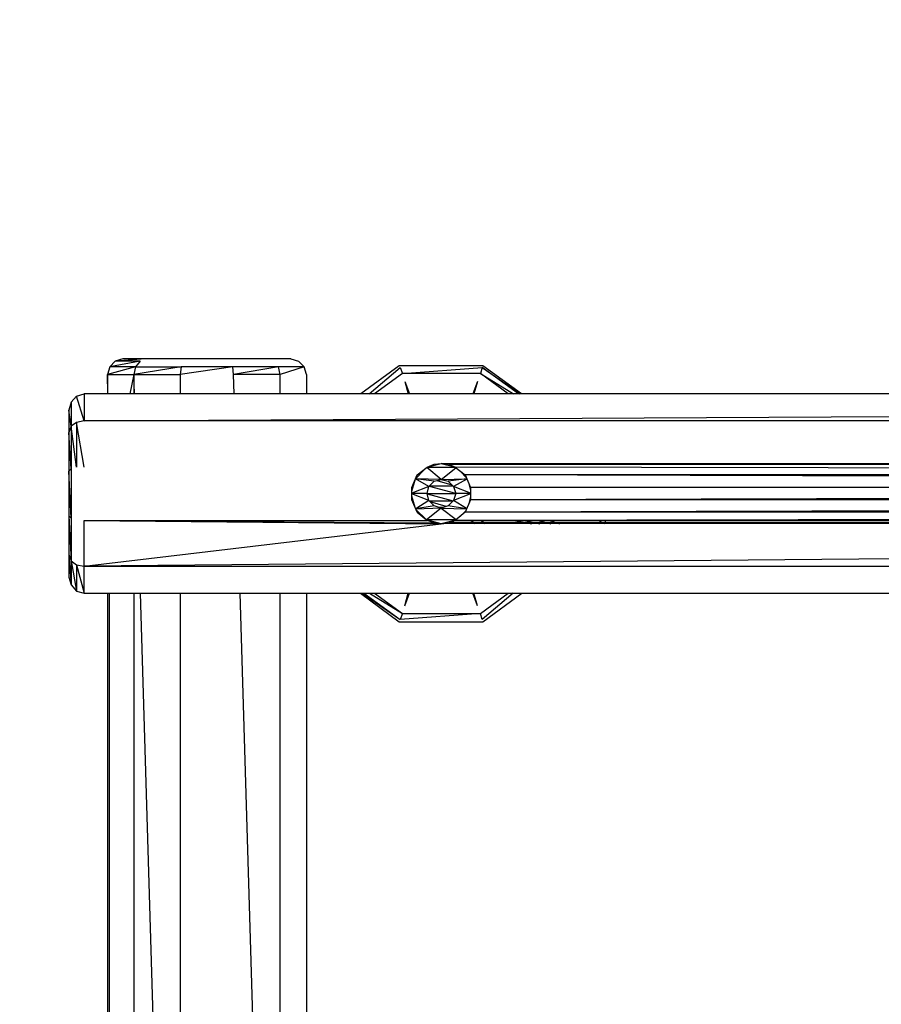
# Model space of a CAD drawing. Units: millimetres. Extents: x -2813 to 3381, y -2238 to 1706.
# Drawn here: x -1344 to -801, y -169 to 453 of the extents above; entities that cross this region are included whole.
import ezdxf

# ---------------------------------------------------------------- set-up
doc = ezdxf.new("R2010")
doc.units = ezdxf.units.MM
doc.header["$MEASUREMENT"] = 0
doc.layers.add('МАФЫ НАШИ', color=7, linetype='Continuous', lineweight=25)

# ---------------------------------------------------------------- blocks, each defined once
blk = doc.blocks.new('лдюгрдг')
at = {"layer": 'МАФЫ НАШИ', "color": 250, "lineweight": 25}
blk.add_open_spline([(-1313.4148, 1706.4316), (-1313.4148, 1706.4316), (1881.4152, 1706.4316), (1881.4152, 1706.4316), (2707.5852, 1706.4316), (3381.4152, 1032.6016), (3381.4152, 206.4316), (3381.4152, 206.4316), (3381.4152, -737.8984), (3381.4152, -737.8984), (3381.4152, -1564.0684), (2707.5852, -2237.8984), (1881.4152, -2237.8984), (1881.4152, -2237.8984), (-1313.4148, -2237.8984), (-1313.4148, -2237.8984), (-2139.5848, -2237.8984), (-2813.4148, -1564.0684), (-2813.4148, -737.8984), (-2813.4148, -737.8984), (-2813.4148, 206.4316), (-2813.4148, 206.4316), (-2813.4148, 1032.6016), (-2139.5848, 1706.4316), (-1313.4148, 1706.4316)], degree=3, knots=[0, 0, 0, 0, 0.125, 0.125, 0.125, 0.25, 0.25, 0.25, 0.375, 0.375, 0.375, 0.5, 0.5, 0.5, 0.625, 0.625, 0.625, 0.75, 0.75, 0.75, 0.875, 0.875, 0.875, 1, 1, 1, 1], dxfattribs=at)
at = {"layer": 'МАФЫ НАШИ', "color": 7, "lineweight": 25}
for points in [[(-1284.1148, 237.2016), (-1284.1148, 237.2016), (-1287.5348, 233.7816), (-1287.5348, 233.7816)], [(-1268.4848, 237.2016), (-1268.4848, 237.2016), (-1287.5348, 233.7816), (-1287.5348, 233.7816)], [(-1279.2348, 238.6616), (-1279.2348, 238.6616), (-1284.1148, 237.2016), (-1284.1148, 237.2016)], [(-1265.0748, 238.6616), (-1265.0748, 238.6616), (-1284.1148, 237.2016), (-1284.1148, 237.2016)], [(-1268.4848, 237.2016), (-1268.4848, 237.2016), (-1284.1148, 237.2016), (-1284.1148, 237.2016)], [(-1265.0748, 238.6616), (-1265.0748, 238.6616), (-1279.2348, 238.6616), (-1279.2348, 238.6616)], [(-1268.4848, 237.2016), (-1268.4848, 237.2016), (-1271.4148, 233.7816), (-1271.4148, 233.7816)], [(-1240.6548, 238.6616), (-1240.6548, 238.6616), (-1265.0748, 238.6616), (-1265.0748, 238.6616)], [(-1212.3348, 238.6616), (-1212.3348, 238.6616), (-1240.6548, 238.6616), (-1240.6548, 238.6616)], [(-1187.4348, 238.6616), (-1187.4348, 238.6616), (-1212.3348, 238.6616), (-1212.3348, 238.6616)], [(-1173.2748, 238.6616), (-1173.2748, 238.6616), (-1187.4348, 238.6616), (-1187.4348, 238.6616)], [(-1173.2748, 238.6616), (-1173.2748, 238.6616), (-1168.3948, 237.2016), (-1168.3948, 237.2016)], [(-1168.3948, 237.2016), (-1168.3948, 237.2016), (-1164.9748, 233.7816), (-1164.9748, 233.7816)], [(-1287.5348, 233.7816), (-1287.5348, 233.7816), (-1288.9948, 228.9016), (-1288.9948, 228.9016)], [(-1271.4148, 233.7816), (-1271.4148, 233.7816), (-1288.9948, 228.9016), (-1288.9948, 228.9016)], [(-1271.4148, 233.7816), (-1271.4148, 233.7816), (-1287.5348, 233.7816), (-1287.5348, 233.7816)], [(-1242.6148, 233.7816), (-1242.6148, 233.7816), (-1272.3948, 228.9016), (-1272.3948, 228.9016)], [(-1271.4148, 233.7816), (-1271.4148, 233.7816), (-1272.3948, 228.9016), (-1272.3948, 228.9016)], [(-1271.4148, 233.7816), (-1271.4148, 233.7816), (-1242.6148, 233.7816), (-1242.6148, 233.7816)], [(-1209.8948, 233.7816), (-1209.8948, 233.7816), (-1243.0948, 228.9016), (-1243.0948, 228.9016)], [(-1242.6148, 233.7816), (-1242.6148, 233.7816), (-1243.0948, 228.9016), (-1243.0948, 228.9016)], [(-1209.8948, 233.7816), (-1209.8948, 233.7816), (-1242.6148, 233.7816), (-1242.6148, 233.7816)], [(-1181.0848, 233.7816), (-1181.0848, 233.7816), (-1209.8948, 233.7816), (-1209.8948, 233.7816)], [(-1209.4048, 228.9016), (-1209.4048, 228.9016), (-1209.8948, 233.7816), (-1209.8948, 233.7816)], [(-1181.0848, 233.7816), (-1181.0848, 233.7816), (-1209.4048, 228.9016), (-1209.4048, 228.9016)], [(-1164.9748, 233.7816), (-1164.9748, 233.7816), (-1181.0848, 233.7816), (-1181.0848, 233.7816)], [(-1180.1148, 228.9016), (-1180.1148, 228.9016), (-1181.0848, 233.7816), (-1181.0848, 233.7816)], [(-1164.9748, 233.7816), (-1164.9748, 233.7816), (-1180.1148, 228.9016), (-1180.1148, 228.9016)], [(-1163.5048, 228.9016), (-1163.5048, 228.9016), (-1164.9748, 233.7816), (-1164.9748, 233.7816)], [(-1104.9148, 234.2716), (-1104.9148, 234.2716), (-1129.1848, 216.6916), (-1129.1848, 216.6916)], [(-1123.9948, 216.6916), (-1123.9948, 216.6916), (-1104.4248, 233.2916), (-1104.4248, 233.2916)], [(-1052.1848, 234.2716), (-1052.1848, 234.2716), (-1104.9148, 234.2716), (-1104.9148, 234.2716)], [(-1104.4248, 233.2916), (-1104.4248, 233.2916), (-1102.9648, 229.3816), (-1102.9648, 229.3816)], [(-1102.9648, 229.3816), (-1102.9648, 229.3816), (-1052.6648, 233.2916), (-1052.6648, 233.2916)], [(-1052.6648, 233.2916), (-1052.6648, 233.2916), (-1053.6448, 229.3816), (-1053.6448, 229.3816)], [(-1029.6348, 216.6916), (-1029.6348, 216.6916), (-1052.6648, 233.2916), (-1052.6648, 233.2916)], [(-1052.6648, 233.2916), (-1052.6648, 233.2916), (-1028.7248, 216.6916), (-1028.7248, 216.6916)], [(-1027.9148, 216.6916), (-1027.9148, 216.6916), (-1052.1848, 234.2716), (-1052.1848, 234.2716)], [(-1288.9948, 228.9016), (-1288.9948, 228.9016), (-1272.3948, 228.9016), (-1272.3948, 228.9016)], [(-1288.9948, 228.9016), (-1288.9948, 228.9016), (-1288.9948, 216.6916), (-1288.9948, 216.6916)], [(-1288.8348, 216.6916), (-1288.8348, 216.6916), (-1288.9948, 228.9016), (-1288.9948, 228.9016)], [(-1272.3948, 228.9016), (-1272.3948, 228.9016), (-1274.9348, 216.6916), (-1274.9348, 216.6916)], [(-1272.3948, 228.9016), (-1272.3948, 228.9016), (-1243.0948, 228.9016), (-1243.0948, 228.9016)], [(-1272.3948, 228.9016), (-1272.3948, 228.9016), (-1272.3948, 216.6916), (-1272.3948, 216.6916)], [(-1272.0348, 216.6916), (-1272.0348, 216.6916), (-1272.3948, 228.9016), (-1272.3948, 228.9016)], [(-1243.0948, 228.9016), (-1243.0948, 228.9016), (-1243.0948, 216.6916), (-1243.0948, 216.6916)], [(-1209.0448, 216.6916), (-1209.0448, 216.6916), (-1209.4048, 228.9016), (-1209.4048, 228.9016)], [(-1180.1148, 228.9016), (-1180.1148, 228.9016), (-1209.4048, 228.9016), (-1209.4048, 228.9016)], [(-1180.1148, 216.6916), (-1180.1148, 216.6916), (-1180.1148, 228.9016), (-1180.1148, 228.9016)], [(-1163.5048, 228.9016), (-1163.5048, 228.9016), (-1163.5048, 216.6916), (-1163.5048, 216.6916)], [(-1102.9648, 229.3816), (-1102.9648, 229.3816), (-1120.6048, 216.6916), (-1120.6048, 216.6916)], [(-1053.6448, 229.3816), (-1053.6448, 229.3816), (-1102.9648, 229.3816), (-1102.9648, 229.3816)], [(-1101.4948, 224.5016), (-1101.4948, 224.5016), (-1098.5548, 216.6916), (-1098.5548, 216.6916)], [(-1101.4948, 224.5016), (-1101.4948, 224.5016), (-1099.2248, 216.6916), (-1099.2248, 216.6916)], [(-1055.5948, 224.5016), (-1055.5948, 224.5016), (-1058.5348, 216.6916), (-1058.5348, 216.6916)], [(-1055.5948, 224.5016), (-1055.5948, 224.5016), (-1057.8048, 216.6916), (-1057.8048, 216.6916)], [(-1036.2248, 216.6916), (-1036.2248, 216.6916), (-1053.6448, 229.3816), (-1053.6448, 229.3816)], [(-1053.6448, 229.3816), (-1053.6448, 229.3816), (-1032.9548, 216.6916), (-1032.9548, 216.6916)], [(-1311.9448, 211.3216), (-1311.9448, 211.3216), (-1308.5248, 215.2216), (-1308.5248, 215.2216)], [(-1308.5248, 215.2216), (-1308.5248, 215.2216), (-1303.6448, 216.6916), (-1303.6448, 216.6916)], [(-1303.6448, 199.6016), (-1303.6448, 199.6016), (-1308.5248, 215.2216), (-1308.5248, 215.2216)], [(1876.5352, 216.6916), (1876.5352, 216.6916), (-1303.6448, 216.6916), (-1303.6448, 216.6916)], [(-1303.6448, 216.6916), (-1303.6448, 216.6916), (-1303.6448, 199.6016), (-1303.6448, 199.6016)], [(-1303.6448, 199.6016), (-1303.6448, 199.6016), (1876.5352, 216.6916), (1876.5352, 216.6916)], [(-1311.9448, 211.3216), (-1311.9448, 211.3216), (-1313.4148, 206.4316), (-1313.4148, 206.4316)], [(-1313.4148, 206.4316), (-1313.4148, 206.4316), (-1313.4148, 192.2716), (-1313.4148, 192.2716)], [(-1311.9448, 196.1816), (-1311.9448, 196.1816), (-1313.4148, 206.4316), (-1313.4148, 206.4316)], [(-1311.9448, 211.3216), (-1311.9448, 211.3216), (-1311.9448, 196.1816), (-1311.9448, 196.1816)], [(-1303.6448, 199.6016), (-1303.6448, 199.6016), (-1308.5248, 198.6216), (-1308.5248, 198.6216)], [(1876.5352, 199.6016), (1876.5352, 199.6016), (-1303.6448, 199.6016), (-1303.6448, 199.6016)], [(-1311.9448, 196.1816), (-1311.9448, 196.1816), (-1313.4148, 192.2716), (-1313.4148, 192.2716)], [(-1308.5248, 198.6216), (-1308.5248, 198.6216), (-1311.9448, 196.1816), (-1311.9448, 196.1816)], [(-1311.9448, 196.1816), (-1311.9448, 196.1816), (-1311.9448, 169.3216), (-1311.9448, 169.3216)], [(-1308.5248, 170.3016), (-1308.5248, 170.3016), (-1311.9448, 196.1816), (-1311.9448, 196.1816)], [(-1308.5248, 198.6216), (-1308.5248, 198.6216), (-1308.5248, 170.3016), (-1308.5248, 170.3016)], [(-1303.6448, 170.3016), (-1303.6448, 170.3016), (-1308.5248, 198.6216), (-1308.5248, 198.6216)], [(-1313.4148, 192.2716), (-1313.4148, 192.2716), (-1313.4148, 167.8616), (-1313.4148, 167.8616)], [(-1311.9448, 169.3216), (-1311.9448, 169.3216), (-1313.4148, 192.2716), (-1313.4148, 192.2716)], [(-1311.9448, 169.3216), (-1311.9448, 169.3216), (-1313.4148, 167.8616), (-1313.4148, 167.8616)], [(-1313.4148, 167.8616), (-1313.4148, 167.8616), (-1313.4148, 139.5416), (-1313.4148, 139.5416)], [(-1311.9448, 138.0716), (-1311.9448, 138.0716), (-1313.4148, 167.8616), (-1313.4148, 167.8616)], [(-1311.9448, 169.3216), (-1311.9448, 169.3216), (-1311.9448, 138.0716), (-1311.9448, 138.0716)], [(-1094.6648, 162.9816), (-1094.6648, 162.9816), (-1089.0748, 168.9616), (-1089.0748, 168.9616)], [(-1093.6848, 165.4216), (-1093.6848, 165.4216), (-1087.3348, 170.3016), (-1087.3348, 170.3016)], [(-1078.5448, 162.4916), (-1078.5448, 162.4916), (-1087.5948, 170.1016), (-1087.5948, 170.1016)], [(-1087.3348, 170.3016), (-1087.3348, 170.3016), (-1082.9448, 172.2516), (-1082.9448, 172.2516)], [(-1087.3348, 170.3016), (-1087.3348, 170.3016), (-1069.7548, 170.3016), (-1069.7548, 170.3016)], [(-1086.6248, 170.6216), (-1086.6248, 170.6216), (-1078.5448, 172.7416), (-1078.5448, 172.7416)], [(-1082.9448, 172.2516), (-1082.9448, 172.2516), (-1078.5448, 172.7416), (-1078.5448, 172.7416)], [(-1078.5448, 172.7416), (-1078.5448, 172.7416), (-1073.6648, 172.2516), (-1073.6648, 172.2516)], [(1647.0352, 172.2516), (1647.0352, 172.2516), (-1078.5448, 172.7416), (-1078.5448, 172.7416)], [(-1078.5448, 172.7416), (-1078.5448, 172.7416), (1651.4352, 172.7416), (1651.4352, 172.7416)], [(-1078.5448, 172.7416), (-1078.5448, 172.7416), (-1070.7348, 170.7916), (-1070.7348, 170.7916)], [(-1078.5448, 162.4916), (-1078.5448, 162.4916), (-1069.2648, 169.9216), (-1069.2648, 169.9216)], [(-1073.6648, 172.2516), (-1073.6648, 172.2516), (-1069.7548, 170.3016), (-1069.7548, 170.3016)], [(1642.6452, 170.3016), (1642.6452, 170.3016), (-1073.6648, 172.2516), (-1073.6648, 172.2516)], [(-1073.6648, 172.2516), (-1073.6648, 172.2516), (1647.0352, 172.2516), (1647.0352, 172.2516)], [(-1069.7548, 170.3016), (-1069.7548, 170.3016), (-1063.4148, 165.4216), (-1063.4148, 165.4216)], [(1636.2952, 165.4216), (1636.2952, 165.4216), (-1069.7548, 170.3016), (-1069.7548, 170.3016)], [(-1057.8648, 172.2516), (-1057.8648, 172.2516), (-1057.8748, 172.2416), (-1057.8748, 172.2416)], [(-1051.6648, 172.2316), (-1051.6648, 172.2316), (-1051.6448, 172.2516), (-1051.6448, 172.2516)], [(-1023.1848, 172.2116), (-1023.1848, 172.2116), (-1022.9748, 172.2516), (-1022.9748, 172.2516)], [(-1020.2448, 172.7316), (-1020.2448, 172.7316), (-1020.1848, 172.7416), (-1020.1848, 172.7416)], [(-1018.9748, 172.2116), (-1018.9748, 172.2116), (-1018.7748, 172.2516), (-1018.7748, 172.2516)], [(-1016.3048, 172.7316), (-1016.3048, 172.7316), (-1016.2548, 172.7416), (-1016.2548, 172.7416)], [(-1011.4748, 172.2116), (-1011.4748, 172.2116), (-1011.2848, 172.2516), (-1011.2848, 172.2516)], [(-1009.2848, 172.7316), (-1009.2848, 172.7316), (-1009.2248, 172.7416), (-1009.2248, 172.7416)], [(-1005.5548, 172.2016), (-1005.5548, 172.2016), (-1005.3848, 172.2516), (-1005.3848, 172.2516)], [(-1003.7448, 172.7316), (-1003.7448, 172.7316), (-1003.7048, 172.7416), (-1003.7048, 172.7416)], [(-978.4548, 172.7416), (-978.4548, 172.7416), (-978.4548, 172.7216), (-978.4548, 172.7216)], [(-978.4548, 172.2516), (-978.4548, 172.2516), (-978.4548, 172.1816), (-978.4548, 172.1816)], [(-975.5148, 172.7216), (-975.5148, 172.7216), (-975.5248, 172.7416), (-975.5248, 172.7416)], [(-975.2948, 172.1816), (-975.2948, 172.1816), (-975.3248, 172.2516), (-975.3248, 172.2516)], [(-1097.1048, 157.6116), (-1097.1048, 157.6116), (-1093.6848, 165.4216), (-1093.6848, 165.4216)], [(-1097.1048, 157.6116), (-1097.1048, 157.6116), (-1094.6648, 162.9816), (-1094.6648, 162.9816)], [(-1097.1048, 155.2516), (-1097.1048, 155.2516), (-1094.6648, 162.9816), (-1094.6648, 162.9816)], [(-1093.6848, 165.4216), (-1093.6848, 165.4216), (-1094.6648, 162.9816), (-1094.6648, 162.9816)], [(-1086.3648, 158.0916), (-1086.3648, 158.0916), (-1094.6648, 162.9816), (-1094.6648, 162.9816)], [(-1082.9448, 161.5116), (-1082.9448, 161.5116), (-1094.6648, 162.9816), (-1094.6648, 162.9816)], [(-1078.5448, 162.4916), (-1078.5448, 162.4916), (-1094.6648, 162.9816), (-1094.6648, 162.9816)], [(-1082.9448, 161.5116), (-1082.9448, 161.5116), (-1078.5448, 162.4916), (-1078.5448, 162.4916)], [(-1081.2948, 161.8816), (-1081.2948, 161.8816), (-1071.8148, 159.1716), (-1071.8148, 159.1716)], [(-1078.5448, 162.4916), (-1078.5448, 162.4916), (-1062.3448, 162.9716), (-1062.3448, 162.9716)], [(-1078.5448, 162.4916), (-1078.5448, 162.4916), (-1074.1548, 161.5116), (-1074.1548, 161.5116)], [(-1062.3248, 162.9316), (-1062.3248, 162.9316), (-1074.1548, 161.5116), (-1074.1548, 161.5116)], [(-1062.2648, 162.8016), (-1062.2648, 162.8016), (-1070.7348, 158.0916), (-1070.7348, 158.0916)], [(-1066.3048, 167.6416), (-1066.3048, 167.6416), (-1062.7048, 163.7916), (-1062.7048, 163.7916)], [(-1063.4148, 165.4216), (-1063.4148, 165.4216), (-1059.9948, 157.6116), (-1059.9948, 157.6116)], [(1632.8752, 157.6116), (1632.8752, 157.6116), (-1063.4148, 165.4216), (-1063.4148, 165.4216)], [(1636.2952, 165.4216), (1636.2952, 165.4216), (-1063.4148, 165.4216), (-1063.4148, 165.4216)], [(-1086.3648, 158.0916), (-1086.3648, 158.0916), (-1097.1048, 153.8916), (-1097.1048, 153.8916)], [(-1097.1048, 149.7916), (-1097.1048, 149.7916), (-1097.1048, 157.6116), (-1097.1048, 157.6116)], [(-1087.3348, 153.7016), (-1087.3348, 153.7016), (-1086.3648, 158.0916), (-1086.3648, 158.0916)], [(-1086.3648, 158.0916), (-1086.3648, 158.0916), (-1082.9448, 161.5116), (-1082.9448, 161.5116)], [(-1086.0748, 158.3816), (-1086.0748, 158.3816), (-1069.3648, 153.9816), (-1069.3648, 153.9816)], [(-1085.8748, 158.5816), (-1085.8748, 158.5816), (-1071.2248, 158.5816), (-1071.2248, 158.5816)], [(-1074.1548, 161.5116), (-1074.1548, 161.5116), (-1070.7348, 158.0916), (-1070.7348, 158.0916)], [(-1070.7348, 158.0916), (-1070.7348, 158.0916), (-1069.2748, 153.7016), (-1069.2748, 153.7016)], [(-1059.9948, 153.8916), (-1059.9948, 153.8916), (-1070.7348, 158.0916), (-1070.7348, 158.0916)], [(-1061.3448, 160.6916), (-1061.3448, 160.6916), (-1059.9948, 155.5616), (-1059.9948, 155.5616)], [(1632.8752, 157.6116), (1632.8752, 157.6116), (-1059.9948, 149.7916), (-1059.9948, 149.7916)], [(-1059.9948, 157.6116), (-1059.9948, 157.6116), (-1059.9948, 149.7916), (-1059.9948, 149.7916)], [(1632.8752, 157.6116), (1632.8752, 157.6116), (-1059.9948, 157.6116), (-1059.9948, 157.6116)], [(-1087.3348, 153.7016), (-1087.3348, 153.7016), (-1097.1048, 153.7016), (-1097.1048, 153.7016)], [(-1086.3648, 149.3116), (-1086.3648, 149.3116), (-1097.1048, 153.5116), (-1097.1048, 153.5116)], [(-1094.9348, 144.8416), (-1094.9348, 144.8416), (-1097.1048, 152.0716), (-1097.1048, 152.0716)], [(-1093.6848, 141.9816), (-1093.6848, 141.9816), (-1097.1048, 149.7916), (-1097.1048, 149.7916)], [(-1086.3648, 149.3116), (-1086.3648, 149.3116), (-1094.5648, 143.9916), (-1094.5648, 143.9916)], [(-1086.3648, 149.3116), (-1086.3648, 149.3116), (-1087.3348, 153.7016), (-1087.3348, 153.7016)], [(-1087.3348, 153.7016), (-1087.3348, 153.7016), (-1069.2748, 153.7016), (-1069.2748, 153.7016)], [(-1087.2748, 153.4316), (-1087.2748, 153.4316), (-1070.9148, 149.1316), (-1070.9148, 149.1316)], [(-1082.9448, 145.8916), (-1082.9448, 145.8916), (-1086.3648, 149.3116), (-1086.3648, 149.3116)], [(-1070.7348, 149.3116), (-1070.7348, 149.3116), (-1074.1548, 145.8916), (-1074.1548, 145.8916)], [(-1069.2748, 153.7016), (-1069.2748, 153.7016), (-1070.7348, 149.3116), (-1070.7348, 149.3116)], [(-1059.9948, 153.5116), (-1059.9948, 153.5116), (-1070.7348, 149.3116), (-1070.7348, 149.3116)], [(-1062.4348, 144.2316), (-1062.4348, 144.2316), (-1070.7348, 149.3116), (-1070.7348, 149.3116)], [(-1059.9948, 153.7016), (-1059.9948, 153.7016), (-1069.2748, 153.7016), (-1069.2748, 153.7016)], [(1632.8752, 149.7916), (1632.8752, 149.7916), (-1063.4148, 141.9816), (-1063.4148, 141.9816)], [(-1059.9948, 149.7916), (-1059.9948, 149.7916), (-1063.4148, 141.9816), (-1063.4148, 141.9816)], [(-1059.9948, 151.7416), (-1059.9948, 151.7416), (-1061.1248, 147.2016), (-1061.1248, 147.2016)], [(1632.8752, 149.7916), (1632.8752, 149.7916), (-1059.9948, 149.7916), (-1059.9948, 149.7916)], [(-1082.9448, 145.8916), (-1082.9448, 145.8916), (-1094.5448, 143.9516), (-1094.5448, 143.9516)], [(-1078.5448, 144.4216), (-1078.5448, 144.4216), (-1094.5448, 143.9316), (-1094.5448, 143.9316)], [(-1087.8248, 137.1016), (-1087.8248, 137.1016), (-1094.4448, 143.7116), (-1094.4448, 143.7116)], [(-1078.5448, 144.4216), (-1078.5448, 144.4216), (-1087.8248, 137.1016), (-1087.8248, 137.1016)], [(-1071.2248, 148.8216), (-1071.2248, 148.8216), (-1085.8748, 148.8216), (-1085.8748, 148.8216)], [(-1075.2848, 145.5116), (-1075.2848, 145.5116), (-1085.4848, 148.4316), (-1085.4848, 148.4316)], [(-1078.5448, 144.4216), (-1078.5448, 144.4216), (-1082.9448, 145.8916), (-1082.9448, 145.8916)], [(-1077.0848, 144.9116), (-1077.0848, 144.9116), (-1080.0148, 144.9116), (-1080.0148, 144.9116)], [(-1074.1548, 145.8916), (-1074.1548, 145.8916), (-1078.5448, 144.4216), (-1078.5448, 144.4216)], [(-1078.5448, 144.4216), (-1078.5448, 144.4216), (-1062.5548, 143.9516), (-1062.5548, 143.9516)], [(-1078.5448, 144.4216), (-1078.5448, 144.4216), (-1068.9948, 137.2616), (-1068.9948, 137.2616)], [(-1062.5248, 144.0216), (-1062.5248, 144.0216), (-1074.1548, 145.8916), (-1074.1548, 145.8916)], [(-1313.4148, 139.5416), (-1313.4148, 139.5416), (-1311.9448, 138.0716), (-1311.9448, 138.0716)], [(-1313.4148, 139.5416), (-1313.4148, 139.5416), (-1313.4148, 115.1316), (-1313.4148, 115.1316)], [(-1313.4148, 139.5416), (-1313.4148, 139.5416), (-1311.9448, 111.2216), (-1311.9448, 111.2216)], [(-1311.9448, 138.0716), (-1311.9448, 138.0716), (-1311.9448, 111.2216), (-1311.9448, 111.2216)], [(-1087.3348, 136.6116), (-1087.3348, 136.6116), (-1093.6848, 141.9816), (-1093.6848, 141.9816)], [(-1093.6848, 141.9816), (-1093.6848, 141.9816), (-1087.8248, 137.1016), (-1087.8248, 137.1016)], [(-1087.3348, 136.6116), (-1087.3348, 136.6116), (-1087.8248, 137.1016), (-1087.8248, 137.1016)], [(-1082.9448, 135.1516), (-1082.9448, 135.1516), (-1087.8248, 137.1016), (-1087.8248, 137.1016)], [(-1078.5448, 134.6616), (-1078.5448, 134.6616), (-1087.8248, 137.1016), (-1087.8248, 137.1016)], [(-1069.1748, 137.1016), (-1069.1748, 137.1016), (-1087.8248, 137.1016), (-1087.8248, 137.1016)], [(-1069.3448, 136.9616), (-1069.3448, 136.9616), (-1078.5448, 134.6616), (-1078.5448, 134.6616)], [(-1069.5248, 136.8016), (-1069.5248, 136.8016), (-1073.6648, 135.1516), (-1073.6648, 135.1516)], [(1636.2952, 141.9816), (1636.2952, 141.9816), (-1069.7548, 136.6116), (-1069.7548, 136.6116)], [(-1063.4148, 141.9816), (-1063.4148, 141.9816), (-1069.7548, 136.6116), (-1069.7548, 136.6116)], [(-1063.0348, 142.8416), (-1063.0348, 142.8416), (-1066.5948, 139.2916), (-1066.5948, 139.2916)], [(1636.2952, 141.9816), (1636.2952, 141.9816), (-1063.4148, 141.9816), (-1063.4148, 141.9816)], [(-1303.6448, 107.8016), (-1303.6448, 107.8016), (-1303.6448, 136.6116), (-1303.6448, 136.6116)], [(-1303.6448, 136.6116), (-1303.6448, 136.6116), (-1087.3348, 136.6116), (-1087.3348, 136.6116)], [(-1303.6448, 136.6116), (-1303.6448, 136.6116), (-1082.9448, 135.1516), (-1082.9448, 135.1516)], [(-1303.6448, 136.6116), (-1303.6448, 136.6116), (-1078.5448, 134.6616), (-1078.5448, 134.6616)], [(1651.4352, 134.6616), (1651.4352, 134.6616), (-1303.6448, 107.8016), (-1303.6448, 107.8016)], [(-1303.6448, 107.8016), (-1303.6448, 107.8016), (-1078.5448, 134.6616), (-1078.5448, 134.6616)], [(-1082.9448, 135.1516), (-1082.9448, 135.1516), (-1087.3348, 136.6116), (-1087.3348, 136.6116)], [(-1078.5448, 134.6616), (-1078.5448, 134.6616), (-1082.9448, 135.1516), (-1082.9448, 135.1516)], [(1647.0352, 135.1516), (1647.0352, 135.1516), (-1078.5448, 134.6616), (-1078.5448, 134.6616)], [(-1078.5448, 134.6616), (-1078.5448, 134.6616), (-1073.6648, 135.1516), (-1073.6648, 135.1516)], [(-1075.2148, 134.6616), (-1075.2148, 134.6616), (-1075.3348, 134.9816), (-1075.3348, 134.9816)], [(1642.6452, 136.6116), (1642.6452, 136.6116), (-1073.6648, 135.1516), (-1073.6648, 135.1516)], [(-1073.6648, 135.1516), (-1073.6648, 135.1516), (-1069.7548, 136.6116), (-1069.7548, 136.6116)], [(-1073.6648, 135.1516), (-1073.6648, 135.1516), (1647.0352, 135.1516), (1647.0352, 135.1516)], [(-1070.4048, 135.1516), (-1070.4048, 135.1516), (-1070.7148, 136.2516), (-1070.7148, 136.2516)], [(-1070.2648, 134.6616), (-1070.2648, 134.6616), (-1070.4048, 135.1516), (-1070.4048, 135.1516)], [(-1069.7548, 136.6116), (-1069.7548, 136.6116), (1642.6452, 136.6116), (1642.6452, 136.6116)], [(-1057.8748, 135.1616), (-1057.8748, 135.1616), (-1060.1548, 136.6116), (-1060.1548, 136.6116)], [(-1057.0948, 134.6616), (-1057.0948, 134.6616), (-1057.8648, 135.1516), (-1057.8648, 135.1516)], [(-1051.6648, 135.1616), (-1051.6648, 135.1616), (-1053.5848, 136.6116), (-1053.5848, 136.6116)], [(-1051.0048, 134.6616), (-1051.0048, 134.6616), (-1051.6448, 135.1516), (-1051.6448, 135.1516)], [(-1032.8048, 136.6116), (-1032.8048, 136.6116), (-1024.4048, 135.1816), (-1024.4048, 135.1816)], [(-1026.3048, 136.6116), (-1026.3048, 136.6116), (-1018.9248, 135.1816), (-1018.9248, 135.1816)], [(-1024.2548, 135.1516), (-1024.2548, 135.1516), (-1021.4448, 134.6716), (-1021.4448, 134.6716)], [(-1018.7748, 135.1516), (-1018.7748, 135.1516), (-1016.3048, 134.6716), (-1016.3048, 134.6716)], [(-1017.4148, 136.6116), (-1017.4148, 136.6116), (-1011.4248, 135.1816), (-1011.4248, 135.1816)], [(-1011.2848, 135.1516), (-1011.2848, 135.1516), (-1009.2848, 134.6716), (-1009.2848, 134.6716)], [(-1010.4148, 136.6116), (-1010.4148, 136.6116), (-1005.5148, 135.1916), (-1005.5148, 135.1916)], [(-1005.3848, 135.1516), (-1005.3848, 135.1516), (-1003.7448, 134.6716), (-1003.7448, 134.6716)], [(-978.4548, 136.6116), (-978.4548, 136.6116), (-978.4548, 135.2016), (-978.4548, 135.2016)], [(-978.4548, 135.1516), (-978.4548, 135.1516), (-978.4548, 134.6816), (-978.4548, 134.6816)], [(-977.7848, 134.6816), (-977.7848, 134.6816), (-977.7448, 135.1516), (-977.7448, 135.1516)], [(-977.7348, 135.2016), (-977.7348, 135.2016), (-977.6148, 136.6116), (-977.6148, 136.6116)], [(-975.3548, 134.6816), (-975.3548, 134.6816), (-975.1648, 135.1516), (-975.1648, 135.1516)], [(-975.1348, 135.2016), (-975.1348, 135.2016), (-974.5448, 136.6116), (-974.5448, 136.6116)], [(-1313.4148, 115.1316), (-1313.4148, 115.1316), (-1311.9448, 111.2216), (-1311.9448, 111.2216)], [(-1313.4148, 115.1316), (-1313.4148, 115.1316), (-1313.4148, 100.9716), (-1313.4148, 100.9716)], [(-1313.4148, 115.1316), (-1313.4148, 115.1316), (-1311.9448, 96.0816), (-1311.9448, 96.0816)], [(-1311.9448, 111.2216), (-1311.9448, 111.2216), (-1308.5248, 108.7816), (-1308.5248, 108.7816)], [(-1311.9448, 111.2216), (-1311.9448, 111.2216), (-1311.9448, 96.0816), (-1311.9448, 96.0816)], [(-1311.9448, 111.2216), (-1311.9448, 111.2216), (-1308.5248, 92.1816), (-1308.5248, 92.1816)], [(-1308.5248, 108.7816), (-1308.5248, 108.7816), (-1303.6448, 107.8016), (-1303.6448, 107.8016)], [(-1308.5248, 108.7816), (-1308.5248, 108.7816), (-1308.5248, 92.1816), (-1308.5248, 92.1816)], [(-1308.5248, 108.7816), (-1308.5248, 108.7816), (-1303.6448, 90.7116), (-1303.6448, 90.7116)], [(-1303.6448, 90.7116), (-1303.6448, 90.7116), (-1303.6448, 107.8016), (-1303.6448, 107.8016)], [(-1303.6448, 107.8016), (-1303.6448, 107.8016), (1876.5352, 107.8016), (1876.5352, 107.8016)], [(-1313.4148, 100.9716), (-1313.4148, 100.9716), (-1311.9448, 96.0816), (-1311.9448, 96.0816)], [(-1311.9448, 96.0816), (-1311.9448, 96.0816), (-1308.5248, 92.1816), (-1308.5248, 92.1816)], [(-1308.5248, 92.1816), (-1308.5248, 92.1816), (-1303.6448, 90.7116), (-1303.6448, 90.7116)], [(-1303.6448, 90.7116), (-1303.6448, 90.7116), (1876.5352, 90.7116), (1876.5352, 90.7116)], [(-1288.9948, 90.7116), (-1288.9948, 90.7116), (-1288.9948, -613.3884), (-1288.9948, -613.3884)], [(-1288.0248, 90.7116), (-1288.0248, 90.7116), (-1288.0248, -613.3884), (-1288.0248, -613.3884)], [(-1272.3948, 90.7116), (-1272.3948, 90.7116), (-1272.3948, -613.3884), (-1272.3948, -613.3884)], [(-1247.2248, -613.3884), (-1247.2248, -613.3884), (-1268.2648, 90.7116), (-1268.2648, 90.7116)], [(-1243.0948, 90.7116), (-1243.0948, 90.7116), (-1243.0948, -613.3884), (-1243.0948, -613.3884)], [(-1184.2448, -613.3884), (-1184.2448, -613.3884), (-1205.2748, 90.7116), (-1205.2748, 90.7116)], [(-1180.1148, -613.3884), (-1180.1148, -613.3884), (-1180.1148, 90.7116), (-1180.1148, 90.7116)], [(-1163.5048, 90.7116), (-1163.5048, 90.7116), (-1163.5048, -613.3884), (-1163.5048, -613.3884)], [(-1129.4648, 90.7116), (-1129.4648, 90.7116), (-1104.9148, 72.6516), (-1104.9148, 72.6516)], [(-1128.3648, 90.7116), (-1128.3648, 90.7116), (-1104.4248, 74.1116), (-1104.4248, 74.1116)], [(-1127.1848, 90.7116), (-1127.1848, 90.7116), (-1104.4248, 74.1116), (-1104.4248, 74.1116)], [(-1123.6548, 90.7116), (-1123.6548, 90.7116), (-1102.9648, 78.0216), (-1102.9648, 78.0216)], [(-1120.6048, 90.7116), (-1120.6048, 90.7116), (-1102.9648, 78.0216), (-1102.9648, 78.0216)], [(-1101.4948, 82.9016), (-1101.4948, 82.9016), (-1099.2248, 90.7116), (-1099.2248, 90.7116)], [(-1101.4948, 82.9016), (-1101.4948, 82.9016), (-1098.5348, 90.7116), (-1098.5348, 90.7116)], [(-1055.5948, 82.9016), (-1055.5948, 82.9016), (-1058.5548, 90.7116), (-1058.5548, 90.7116)], [(-1055.5948, 82.9016), (-1055.5948, 82.9016), (-1057.8048, 90.7116), (-1057.8048, 90.7116)], [(-1053.6448, 78.0216), (-1053.6448, 78.0216), (-1036.2148, 90.7116), (-1036.2148, 90.7116)], [(-1033.0948, 90.7116), (-1033.0948, 90.7116), (-1052.6648, 74.1116), (-1052.6648, 74.1116)], [(-1052.1848, 72.6516), (-1052.1848, 72.6516), (-1027.6348, 90.7116), (-1027.6348, 90.7116)], [(-1053.6448, 78.0216), (-1053.6448, 78.0216), (-1104.4248, 74.1116), (-1104.4248, 74.1116)], [(-1102.9648, 78.0216), (-1102.9648, 78.0216), (-1104.4248, 74.1116), (-1104.4248, 74.1116)], [(-1102.9648, 78.0216), (-1102.9648, 78.0216), (-1053.6448, 78.0216), (-1053.6448, 78.0216)], [(-1052.6648, 74.1116), (-1052.6648, 74.1116), (-1053.6448, 78.0216), (-1053.6448, 78.0216)], [(-1104.9148, 72.6516), (-1104.9148, 72.6516), (-1052.1848, 72.6516), (-1052.1848, 72.6516)]]:
    blk.add_open_spline(points, degree=3, dxfattribs=at)

msp = doc.modelspace()

# ---------------------------------------------------------------- block references
at = {"layer": 'МАФЫ НАШИ'}
msp.add_blockref('лдюгрдг', (0, 0), dxfattribs=at)

doc.saveas('drawing.dxf')
